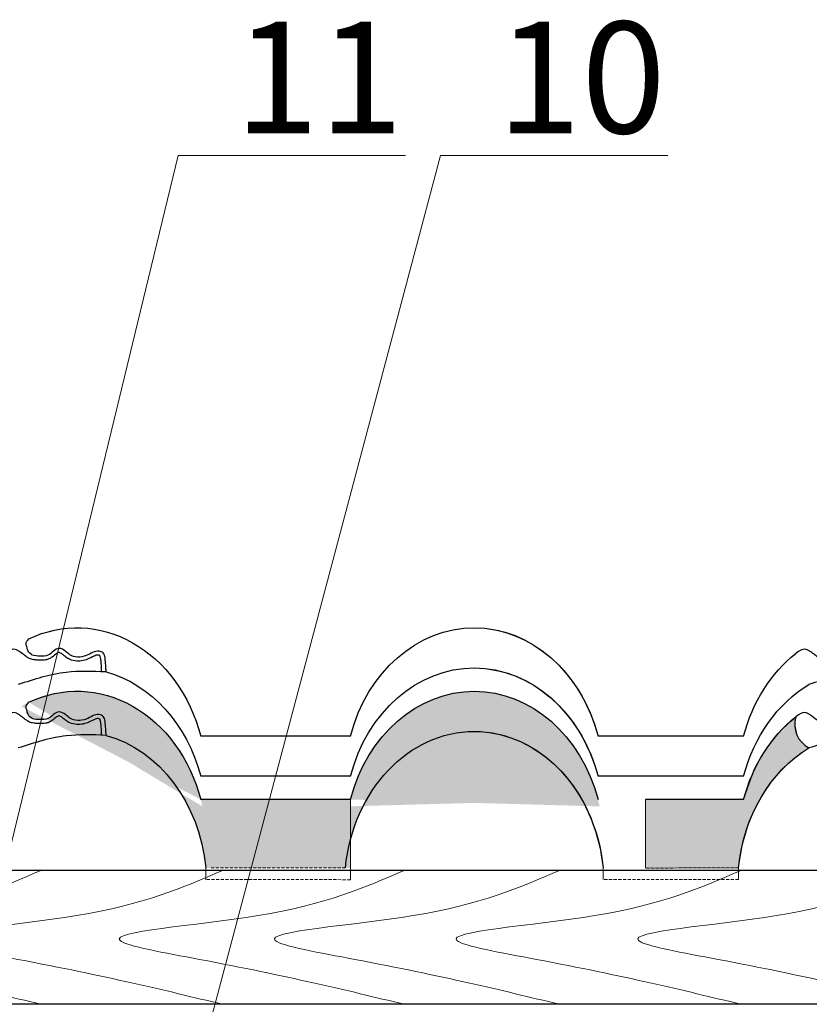
# Model space of a CAD drawing. Units: millimetres. Extents: x -118349 to 2287464, y -184995 to 377041.
# Drawn here: x 3678 to 3804, y 349726 to 349883 of the extents above; entities that cross this region are included whole.
import ezdxf
from ezdxf import colors
from ezdxf.entities.mleader import LeaderData, LeaderLine
from ezdxf.math import Vec2, Vec3

# ---------------------------------------------------------------- set-up
doc = ezdxf.new("R2010")
doc.units = ezdxf.units.MM
doc.linetypes.add('HIDDEN', pattern=[0.375, 0.25, -0.125])
for name, color, linetype, lineweight in [('0.30', 7, 'Continuous', 30), ('вспомогательные линии', 161, 'Continuous', 13), ('Основные линии', 7, 'Continuous', 30), ('Штрих', 151, 'Continuous', 9)]:
    doc.layers.add(name, color=color, linetype=linetype, lineweight=lineweight)
doc.layers.add('LAYER1', color=7, linetype='Continuous')
doc.layers.add('Вспомогат. линии', color=7, linetype='Continuous', lineweight=13, true_color=0x00c7c7)
doc.styles.add('стиль1', font='times.ttf')

msp = doc.modelspace()

# ---------------------------------------------------------------- hatches: boundary and pattern name
at = {"layer": 'Штрих'}
h = msp.add_hatch(color=0, dxfattribs=at)
edge = h.paths.add_edge_path()
edge.add_ellipse((3686.87453, 349744.64758), major_axis=(0, 24.72897), ratio=0.839895567, start_angle=276.7060756, end_angle=347.0309477)
edge.add_spline(control_points=[(3691.53578, 349768.74575), (3691.50736, 349769.47553), (3691.4683, 349770.4788), (3691.21446, 349771.83711), (3689.8794, 349772.3297), (3688.34521, 349771.00559), (3686.08584, 349771.04273), (3685.02409, 349772.13123), (3683.63982, 349772.90033), (3682.54868, 349771.23799), (3680.97805, 349771.279), (3680.10712, 349771.29401), (3679.71818, 349771.4238)], knot_values=[0, 0, 0, 0, 0.699914437, 0.962221691, 1.183097711, 1.870808009, 2.679300695, 2.966366849, 3.307911753, 3.961509966, 4.345320664, 4.738199323, 4.738199323, 4.738199323, 4.738199323], degree=3, periodic=0)
edge.add_spline(control_points=[(3679.71818, 349771.4238), (3679.45632, 349771.61959), (3678.97931, 349771.97626), (3678.87342, 349772.70717), (3678.60296, 349773.40518), (3678.93788, 349773.78521), (3679.1622, 349774.03974)], knot_values=[0, 0, 0, 0, 0.130809967, 0.238288286, 0.301071738, 0.428411126, 0.428411126, 0.428411126, 0.428411126], degree=3, periodic=0)
edge.add_ellipse((3686.87453, 349751.07881), major_axis=(0, 24.72897), ratio=0.839895567, start_angle=-72.5861243, end_angle=21.7973501, ccw=False)
edge.add_line((3706.69236, 349758.4795), (3730.6547, 349758.4795))
edge.add_line((3730.6547, 349758.4795), (3730.6547, 349747.53534))
edge.add_line((3730.6547, 349747.53534), (3707.50218, 349747.53534))
h = msp.add_hatch(color=0, dxfattribs=at)
edge = h.paths.add_edge_path()
edge.add_ellipse((3750.47156, 349751.07611), major_axis=(0, 24.72897), ratio=0.839884564, start_angle=-72.5795551, end_angle=72.5795551, ccw=False)
edge.add_line((3770.28842, 349758.4795), (3793.60152, 349758.4795))
edge.add_ellipse((3813.41935, 349751.07881), major_axis=(0, 24.72897), ratio=0.839895567, start_angle=33.5227878, end_angle=72.5861243, ccw=False)
edge.add_arc((3806.10671, 349770.52984), 4.31789, 164.3514994, 241.7629985)
edge.add_ellipse((3813.41935, 349744.64758), major_axis=(0, 24.72897), ratio=0.839895567, start_angle=26.7718816, end_angle=83.2939244)
edge.add_line((3792.7917, 349747.53534), (3771.09867, 349747.53534))
edge.add_ellipse((3750.47156, 349744.64488), major_axis=(0, 24.72897), ratio=0.839884564, start_angle=276.7123869, end_angle=432.5795551)
edge.add_line((3730.6547, 349752.04827), (3730.6547, 349758.4795))
h = msp.add_hatch(color=0, dxfattribs=at)
edge = h.paths.add_edge_path()
edge.add_line((3752.87185, 349769.20255), (3752.87185, 349775.63805))
edge.add_line((3752.87185, 349775.63805), (3752.93231, 349775.6309))
edge.add_line((3752.93231, 349775.6309), (3753.74656, 349775.49571))
edge.add_line((3753.74656, 349775.49571), (3754.55567, 349775.32226))
edge.add_line((3754.55567, 349775.32226), (3755.35839, 349775.11082))
edge.add_line((3755.35839, 349775.11082), (3756.15345, 349774.86173))
edge.add_line((3756.15345, 349774.86173), (3756.93961, 349774.57536))
edge.add_line((3756.93961, 349774.57536), (3757.71563, 349774.25217))
edge.add_line((3757.71563, 349774.25217), (3758.48031, 349773.89267))
edge.add_line((3758.48031, 349773.89267), (3759.23243, 349773.49742))
edge.add_line((3759.23243, 349773.49742), (3759.97083, 349773.06704))
edge.add_line((3759.97083, 349773.06704), (3760.69435, 349772.6022))
edge.add_line((3760.69435, 349772.6022), (3761.40184, 349772.10364))
edge.add_line((3761.40184, 349772.10364), (3762.09221, 349771.57212))
edge.add_line((3762.09221, 349771.57212), (3762.76438, 349771.0085))
edge.add_line((3762.76438, 349771.0085), (3763.41728, 349770.41364))
edge.add_line((3763.41728, 349770.41364), (3764.0499, 349769.78848))
edge.add_line((3764.0499, 349769.78848), (3764.66124, 349769.13401))
edge.add_line((3764.66124, 349769.13401), (3765.25035, 349768.45124))
edge.add_line((3765.25035, 349768.45124), (3765.8163, 349767.74124))
edge.add_line((3765.8163, 349767.74124), (3766.35822, 349767.00514))
edge.add_line((3766.35822, 349767.00514), (3766.87523, 349766.24407))
edge.add_line((3766.87523, 349766.24407), (3767.36655, 349765.45924))
edge.add_line((3767.36655, 349765.45924), (3767.8314, 349764.65188))
edge.add_line((3767.8314, 349764.65188), (3768.26904, 349763.82324))
edge.add_line((3768.26904, 349763.82324), (3768.6788, 349762.97463))
edge.add_line((3768.6788, 349762.97463), (3769.06003, 349762.10737))
edge.add_line((3769.06003, 349762.10737), (3769.41214, 349761.22284))
edge.add_line((3769.41214, 349761.22284), (3769.73456, 349760.3224))
edge.add_line((3769.73456, 349760.3224), (3770.02681, 349759.40748))
edge.add_line((3770.02681, 349759.40748), (3770.28842, 349758.4795))
edge.add_line((3770.28842, 349758.4795), (3793.60152, 349758.4795))
edge.add_line((3793.60152, 349758.4795), (3793.66886, 349758.73043))
edge.add_line((3793.66886, 349758.73043), (3793.73844, 349758.9805))
edge.add_line((3793.73844, 349758.9805), (3793.81025, 349759.22967))
edge.add_line((3793.81025, 349759.22967), (3793.88429, 349759.47792))
edge.add_line((3793.88429, 349759.47792), (3793.96055, 349759.72521))
edge.add_line((3793.96055, 349759.72521), (3794.03901, 349759.97152))
edge.add_line((3794.03901, 349759.97152), (3794.11968, 349760.21683))
edge.add_line((3794.11968, 349760.21683), (3794.20253, 349760.46109))
edge.add_line((3794.20253, 349760.46109), (3794.28757, 349760.70429))
edge.add_line((3794.28757, 349760.70429), (3794.37477, 349760.9464))
edge.add_line((3794.37477, 349760.9464), (3794.46414, 349761.18739))
edge.add_line((3794.46414, 349761.18739), (3794.55566, 349761.42723))
edge.add_line((3794.55566, 349761.42723), (3794.64932, 349761.6659))
edge.add_line((3794.64932, 349761.6659), (3794.74511, 349761.90337))
edge.add_line((3794.74511, 349761.90337), (3794.84301, 349762.1396))
edge.add_line((3794.84301, 349762.1396), (3794.94303, 349762.37459))
edge.add_line((3794.94303, 349762.37459), (3795.04514, 349762.60829))
edge.add_line((3795.04514, 349762.60829), (3795.14934, 349762.84068))
edge.add_line((3795.14934, 349762.84068), (3795.25561, 349763.07173))
edge.add_line((3795.25561, 349763.07173), (3795.36395, 349763.30143))
edge.add_line((3795.36395, 349763.30143), (3795.47433, 349763.52974))
edge.add_line((3795.47433, 349763.52974), (3795.58675, 349763.75664))
edge.add_line((3795.58675, 349763.75664), (3795.70119, 349763.98209))
edge.add_line((3795.70119, 349763.98209), (3795.81764, 349764.20609))
edge.add_line((3795.81764, 349764.20609), (3795.93609, 349764.42859))
edge.add_line((3795.93609, 349764.42859), (3796.05652, 349764.64958))
edge.add_line((3796.05652, 349764.64958), (3796.17893, 349764.86903))
edge.add_line((3796.17893, 349764.86903), (3796.30329, 349765.08691))
edge.add_line((3796.30329, 349765.08691), (3796.42959, 349765.3032))
edge.add_line((3796.42959, 349765.3032), (3796.55783, 349765.51788))
edge.add_line((3796.55783, 349765.51788), (3796.68797, 349765.73092))
edge.add_line((3796.68797, 349765.73092), (3796.82001, 349765.9423))
edge.add_line((3796.82001, 349765.9423), (3796.95394, 349766.15199))
edge.add_line((3796.95394, 349766.15199), (3797.08974, 349766.35997))
edge.add_line((3797.08974, 349766.35997), (3797.22739, 349766.56622))
edge.add_line((3797.22739, 349766.56622), (3797.36687, 349766.77071))
edge.add_line((3797.36687, 349766.77071), (3797.50818, 349766.97342))
edge.add_line((3797.50818, 349766.97342), (3797.6513, 349767.17432))
edge.add_line((3797.6513, 349767.17432), (3797.7962, 349767.3734))
edge.add_line((3797.7962, 349767.3734), (3797.94288, 349767.57063))
edge.add_line((3797.94288, 349767.57063), (3798.09131, 349767.76599))
edge.add_line((3798.09131, 349767.76599), (3798.24148, 349767.95945))
edge.add_line((3798.24148, 349767.95945), (3798.39337, 349768.151))
edge.add_line((3798.39337, 349768.151), (3798.54697, 349768.34061))
edge.add_line((3798.54697, 349768.34061), (3798.70226, 349768.52826))
edge.add_line((3798.70226, 349768.52826), (3798.85922, 349768.71393))
edge.add_line((3798.85922, 349768.71393), (3799.01783, 349768.8976))
edge.add_line((3799.01783, 349768.8976), (3799.17807, 349769.07925))
edge.add_line((3799.17807, 349769.07925), (3799.33993, 349769.25886))
edge.add_line((3799.33993, 349769.25886), (3799.50339, 349769.4364))
edge.add_line((3799.50339, 349769.4364), (3799.66843, 349769.61186))
edge.add_line((3799.66843, 349769.61186), (3799.83503, 349769.78522))
edge.add_line((3799.83503, 349769.78522), (3800.00317, 349769.95645))
edge.add_line((3800.00317, 349769.95645), (3800.17283, 349770.12554))
edge.add_line((3800.17283, 349770.12554), (3800.34399, 349770.29247))
edge.add_line((3800.34399, 349770.29247), (3800.51664, 349770.45722))
edge.add_line((3800.51664, 349770.45722), (3800.69076, 349770.61977))
edge.add_line((3800.69076, 349770.61977), (3800.86631, 349770.7801))
edge.add_line((3800.86631, 349770.7801), (3801.0433, 349770.9382))
edge.add_line((3801.0433, 349770.9382), (3801.22168, 349771.09404))
edge.add_line((3801.22168, 349771.09404), (3801.40145, 349771.24761))
edge.add_line((3801.40145, 349771.24761), (3801.58259, 349771.39889))
edge.add_line((3801.58259, 349771.39889), (3801.76507, 349771.54787))
edge.add_line((3801.76507, 349771.54787), (3801.94887, 349771.69452))
edge.add_arc((3806.10671, 349770.52984), 4.31789, 164.3514994, 241.7629985)
edge.add_line((3804.06383, 349766.72578), (3803.77913, 349766.55147))
edge.add_line((3803.77913, 349766.55147), (3803.49671, 349766.37196))
edge.add_line((3803.49671, 349766.37196), (3803.21666, 349766.18728))
edge.add_line((3803.21666, 349766.18728), (3802.93902, 349765.99749))
edge.add_line((3802.93902, 349765.99749), (3802.66388, 349765.80262))
edge.add_line((3802.66388, 349765.80262), (3802.39129, 349765.60273))
edge.add_line((3802.39129, 349765.60273), (3802.12133, 349765.39786))
edge.add_line((3802.12133, 349765.39786), (3801.85404, 349765.18805))
edge.add_line((3801.85404, 349765.18805), (3801.58951, 349764.97337))
edge.add_line((3801.58951, 349764.97337), (3801.32778, 349764.75386))
edge.add_line((3801.32778, 349764.75386), (3801.06893, 349764.52957))
edge.add_line((3801.06893, 349764.52957), (3800.81301, 349764.30056))
edge.add_line((3800.81301, 349764.30056), (3800.56009, 349764.06688))
edge.add_line((3800.56009, 349764.06688), (3800.31022, 349763.82859))
edge.add_line((3800.31022, 349763.82859), (3800.06347, 349763.58574))
edge.add_line((3800.06347, 349763.58574), (3799.81989, 349763.33839))
edge.add_line((3799.81989, 349763.33839), (3799.57954, 349763.0866))
edge.add_line((3799.57954, 349763.0866), (3799.34248, 349762.83042))
edge.add_line((3799.34248, 349762.83042), (3799.10876, 349762.56993))
edge.add_line((3799.10876, 349762.56993), (3798.87845, 349762.30518))
edge.add_line((3798.87845, 349762.30518), (3798.65159, 349762.03623))
edge.add_line((3798.65159, 349762.03623), (3798.42823, 349761.76316))
edge.add_line((3798.42823, 349761.76316), (3798.20844, 349761.48601))
edge.add_line((3798.20844, 349761.48601), (3797.99226, 349761.20487))
edge.add_line((3797.99226, 349761.20487), (3797.77975, 349760.91979))
edge.add_line((3797.77975, 349760.91979), (3797.57096, 349760.63085))
edge.add_line((3797.57096, 349760.63085), (3797.36593, 349760.33811))
edge.add_line((3797.36593, 349760.33811), (3797.16471, 349760.04164))
edge.add_line((3797.16471, 349760.04164), (3796.96735, 349759.74151))
edge.add_line((3796.96735, 349759.74151), (3796.77391, 349759.4378))
edge.add_line((3796.77391, 349759.4378), (3796.58442, 349759.13057))
edge.add_line((3796.58442, 349759.13057), (3796.39892, 349758.8199))
edge.add_line((3796.39892, 349758.8199), (3796.21748, 349758.50587))
edge.add_line((3796.21748, 349758.50587), (3796.04012, 349758.18854))
edge.add_line((3796.04012, 349758.18854), (3795.86688, 349757.868))
edge.add_line((3795.86688, 349757.868), (3795.69782, 349757.54431))
edge.add_line((3795.69782, 349757.54431), (3795.53297, 349757.21756))
edge.add_line((3795.53297, 349757.21756), (3795.37237, 349756.88783))
edge.add_line((3795.37237, 349756.88783), (3795.21606, 349756.55518))
edge.add_line((3795.21606, 349756.55518), (3795.06407, 349756.21971))
edge.add_line((3795.06407, 349756.21971), (3794.91644, 349755.88149))
edge.add_line((3794.91644, 349755.88149), (3794.77321, 349755.5406))
edge.add_line((3794.77321, 349755.5406), (3794.63441, 349755.19712))
edge.add_line((3794.63441, 349755.19712), (3794.50007, 349754.85113))
edge.add_line((3794.50007, 349754.85113), (3794.37022, 349754.50272))
edge.add_line((3794.37022, 349754.50272), (3794.2449, 349754.15197))
edge.add_line((3794.2449, 349754.15197), (3794.12414, 349753.79896))
edge.add_line((3794.12414, 349753.79896), (3794.00796, 349753.44377))
edge.add_line((3794.00796, 349753.44377), (3793.8964, 349753.0865))
edge.add_line((3793.8964, 349753.0865), (3793.78947, 349752.72722))
edge.add_line((3793.78947, 349752.72722), (3793.68721, 349752.36602))
edge.add_line((3793.68721, 349752.36602), (3793.58963, 349752.00299))
edge.add_line((3793.58963, 349752.00299), (3793.49676, 349751.63821))
edge.add_line((3793.49676, 349751.63821), (3793.40863, 349751.27177))
edge.add_line((3793.40863, 349751.27177), (3793.32526, 349750.90375))
edge.add_line((3793.32526, 349750.90375), (3793.24665, 349750.53425))
edge.add_line((3793.24665, 349750.53425), (3793.17284, 349750.16335))
edge.add_line((3793.17284, 349750.16335), (3793.10384, 349749.79114))
edge.add_line((3793.10384, 349749.79114), (3793.03967, 349749.41771))
edge.add_line((3793.03967, 349749.41771), (3792.98034, 349749.04315))
edge.add_line((3792.98034, 349749.04315), (3792.92586, 349748.66754))
edge.add_line((3792.92586, 349748.66754), (3792.87626, 349748.29097))
edge.add_line((3792.87626, 349748.29097), (3792.83153, 349747.91354))
edge.add_line((3792.83153, 349747.91354), (3792.7917, 349747.53534))
edge.add_line((3792.7917, 349747.53534), (3771.09867, 349747.53534))
edge.add_line((3771.09867, 349747.53534), (3770.97688, 349748.57634))
edge.add_line((3770.97688, 349748.57634), (3770.81805, 349749.61024))
edge.add_line((3770.81805, 349749.61024), (3770.62246, 349750.63517))
edge.add_line((3770.62246, 349750.63517), (3770.39047, 349751.64928))
edge.add_line((3770.39047, 349751.64928), (3770.12249, 349752.65074))
edge.add_line((3770.12249, 349752.65074), (3769.81902, 349753.63773))
edge.add_line((3769.81902, 349753.63773), (3769.48059, 349754.60848))
edge.add_line((3769.48059, 349754.60848), (3769.10782, 349755.56123))
edge.add_line((3769.10782, 349755.56123), (3768.70139, 349756.49426))
edge.add_line((3768.70139, 349756.49426), (3768.26203, 349757.40588))
edge.add_line((3768.26203, 349757.40588), (3767.79052, 349758.29445))
edge.add_line((3767.79052, 349758.29445), (3767.28773, 349759.15836))
edge.add_line((3767.28773, 349759.15836), (3766.75456, 349759.99606))
edge.add_line((3766.75456, 349759.99606), (3766.19198, 349760.80602))
edge.add_line((3766.19198, 349760.80602), (3765.601, 349761.58679))
edge.add_line((3765.601, 349761.58679), (3764.98268, 349762.33695))
edge.add_line((3764.98268, 349762.33695), (3764.33815, 349763.05515))
edge.add_line((3764.33815, 349763.05515), (3763.66857, 349763.74009))
edge.add_line((3763.66857, 349763.74009), (3762.97515, 349764.39053))
edge.add_line((3762.97515, 349764.39053), (3762.25915, 349765.00531))
edge.add_line((3762.25915, 349765.00531), (3761.52185, 349765.5833))
edge.add_line((3761.52185, 349765.5833), (3760.76458, 349766.12347))
edge.add_line((3760.76458, 349766.12347), (3759.98872, 349766.62484))
edge.add_line((3759.98872, 349766.62484), (3759.19567, 349767.0865))
edge.add_line((3759.19567, 349767.0865), (3758.38686, 349767.50762))
edge.add_line((3758.38686, 349767.50762), (3757.56375, 349767.88744))
edge.add_line((3757.56375, 349767.88744), (3756.72783, 349768.22527))
edge.add_line((3756.72783, 349768.22527), (3755.88061, 349768.5205))
edge.add_line((3755.88061, 349768.5205), (3755.02361, 349768.77261))
edge.add_line((3755.02361, 349768.77261), (3754.15839, 349768.98112))
edge.add_line((3754.15839, 349768.98112), (3753.28651, 349769.14567))
edge.add_line((3753.28651, 349769.14567), (3752.87185, 349769.20255))
h = msp.add_hatch(color=0, dxfattribs=at)
edge = h.paths.add_edge_path()
edge.add_line((3793.60152, 349758.4795), (3795.02325, 349762.55868))
edge.add_line((3795.02325, 349762.55868), (3795.90858, 349764.37738))
edge.add_line((3795.90858, 349764.37738), (3796.70991, 349765.76637))
edge.add_line((3796.70991, 349765.76637), (3797.53222, 349767.00746))
edge.add_line((3797.53222, 349767.00746), (3798.70275, 349768.52885))
edge.add_line((3798.70275, 349768.52885), (3799.51094, 349769.4445))
edge.add_line((3799.51094, 349769.4445), (3800.37864, 349770.32581))
edge.add_line((3800.37864, 349770.32581), (3801.29265, 349771.15507))
edge.add_line((3801.29265, 349771.15507), (3801.94887, 349771.69452))
edge.add_arc((3806.10671, 349770.52984), 4.31789, 164.3514995, 241.7629985)
edge.add_ellipse((3813.41935, 349744.64758), major_axis=(0, 24.72897), ratio=0.839895567, start_angle=26.7718816, end_angle=31.0705827)
edge.add_ellipse((3813.41935, 349744.64758), major_axis=(0, 24.72897), ratio=0.839895567, start_angle=31.0705827, end_angle=35.5088011)
edge.add_ellipse((3813.41935, 349744.64758), major_axis=(0, 24.72897), ratio=0.839895567, start_angle=35.5088011, end_angle=38.1865696)
edge.add_ellipse((3813.41935, 349744.64758), major_axis=(0, 24.72897), ratio=0.839895567, start_angle=38.1865696, end_angle=41.3123851)
edge.add_ellipse((3813.41935, 349744.64758), major_axis=(0, 24.72897), ratio=0.839895567, start_angle=41.3123851, end_angle=44.0617665)
edge.add_ellipse((3813.41935, 349744.64758), major_axis=(0, 24.72897), ratio=0.839895567, start_angle=44.0617665, end_angle=47.3852251)
edge.add_ellipse((3813.41935, 349744.64758), major_axis=(0, 24.72897), ratio=0.839895567, start_angle=47.3852251, end_angle=52.2570332)
edge.add_ellipse((3813.41935, 349744.64758), major_axis=(0, 24.72897), ratio=0.839895567, start_angle=52.2570332, end_angle=56.0227329)
edge.add_ellipse((3813.41935, 349744.64758), major_axis=(0, 24.72897), ratio=0.839895567, start_angle=56.0227329, end_angle=61.3833287)
edge.add_ellipse((3813.41935, 349744.64758), major_axis=(0, 24.72897), ratio=0.839895567, start_angle=61.3833287, end_angle=67.1418397)
edge.add_ellipse((3813.41935, 349744.64758), major_axis=(0, 24.72897), ratio=0.839895567, start_angle=67.1418397, end_angle=74.8637535)
edge.add_ellipse((3813.41935, 349744.64758), major_axis=(0, 24.72897), ratio=0.839895567, start_angle=74.8637535, end_angle=80.6492743)
edge.add_ellipse((3813.41935, 349744.64758), major_axis=(0, 24.72897), ratio=0.839895567, start_angle=80.6492743, end_angle=83.2939244)
edge.add_line((3792.7917, 349747.53534), (3777.88305, 349747.50304))
edge.add_line((3777.88305, 349747.50304), (3777.88305, 349758.4795))
edge.add_line((3777.88305, 349758.4795), (3793.60152, 349758.4795))

# ---------------------------------------------------------------- linework, layer by layer
at = {"layer": 'LAYER1', "color": 0}
for p, q in [((3730.6547, 349768.63321), (3706.69236, 349768.63321)), ((3726.54942, 349768.63321), (3710.79725, 349768.63321)), ((3793.60152, 349768.63321), (3770.28842, 349768.63321)), ((3789.49624, 349768.63321), (3774.39427, 349768.63321)), ((3793.60152, 349768.63321), (3777.88305, 349768.63321)), ((3789.49624, 349768.63321), (3777.88305, 349768.63321)), ((3730.6547, 349762.20198), (3706.69236, 349762.20198)), ((3793.60152, 349762.20198), (3770.28842, 349762.20198)), ((3793.60152, 349762.20198), (3777.88305, 349762.20198)), ((3730.6547, 349758.4795), (3706.69236, 349758.4795)), ((3726.54942, 349758.4795), (3710.79725, 349758.4795)), ((3789.49624, 349758.4795), (3777.88305, 349758.4795)), ((3793.60152, 349758.4795), (3777.88305, 349758.4795))]:
    msp.add_line(p, q, dxfattribs=at)
msp.add_arc((3806.10671, 349770.52984), 4.31789, 164.3514995, 241.7629985, dxfattribs=at)
at = {"layer": 'LAYER1', "color": 0, "extrusion": (0, 0, -1)}
for centre, ratio, start_param, end_param in [((3686.87453, 349761.23253), 0.839895567, -0.380435527, 1.266866861), ((3750.47156, 349761.22982), 0.839884564, -1.266752206, 1.266752206), ((3750.47156, 349761.22982), 0.839884564, 0.1158269, 1.266752206), ((3813.41935, 349761.23253), 0.839895567, -1.266866861, -0.585083022), ((3686.87453, 349754.8013), 0.839895567, 0.226352663, 1.266866861), ((3750.47156, 349754.79859), 0.839884564, -1.266752206, 1.266752206), ((3750.47156, 349754.79859), 0.839884564, 0.1158269, 1.266752206), ((3686.87453, 349751.07881), 0.839895567, -0.380435527, 1.266866861), ((3750.47156, 349751.07611), 0.839884564, -1.266752206, 1.266752206), ((3813.41935, 349754.8013), 0.839895567, -1.266866861, -0.467257481), ((3813.41935, 349751.07881), 0.839895567, -1.266866861, -0.585083022), ((3686.87453, 349744.64758), 0.839895567, 0.226352663, 1.453753227), ((3750.47156, 349744.64488), 0.839884564, -1.453643075, 1.453643075), ((3750.47156, 349744.64488), 0.839884564, 0.1158269, 1.453643075), ((3813.41935, 349744.64758), 0.839895567, -1.453753227, -0.467257481)]:
    msp.add_ellipse(centre, major_axis=(0, 24.72897), ratio=ratio, start_param=start_param, end_param=end_param, dxfattribs=at)
at = {"layer": 'LAYER1', "color": 0}
for points, knots in [([(3679.71818, 349781.57751), (3679.45632, 349781.77331), (3678.97931, 349782.12998), (3678.87342, 349782.86088), (3678.60296, 349783.55889), (3678.93788, 349783.93892), (3679.1622, 349784.19345)], [0, 0, 0, 0, 0.1308099671, 0.2382882855, 0.3010717383, 0.4284111256, 0.4284111256, 0.4284111256, 0.4284111256]), ([(3690.82936, 349778.87446), (3690.81092, 349779.3482), (3690.79269, 349779.81091), (3690.7333, 349780.49062), (3690.71027, 349780.70305), (3690.65852, 349781.07914), (3690.63364, 349781.24144), (3690.58262, 349781.42885), (3690.5574, 349781.47432), (3690.54157, 349781.49545), (3690.54114, 349781.49681), (3690.49465, 349781.52593), (3690.45534, 349781.54446), (3690.31785, 349781.58632), (3690.21625, 349781.5961), (3690.01525, 349781.57732), (3689.90359, 349781.54906), (3689.50973, 349781.39946), (3689.18348, 349781.20546), (3688.4992, 349780.89134), (3688.17136, 349780.77847), (3687.51792, 349780.64778), (3687.1838, 349780.62188), (3686.46994, 349780.66041), (3686.09034, 349780.73934), (3685.50213, 349780.99069), (3685.2736, 349781.13324), (3684.90958, 349781.4183), (3684.76331, 349781.55428), (3684.45646, 349781.80064), (3684.27751, 349781.91357), (3684.05932, 349782.00085), (3683.99741, 349782.01169), (3683.93756, 349782.01328), (3683.91349, 349782.00984), (3683.80146, 349781.96359), (3683.72323, 349781.91902), (3683.434, 349781.71282), (3683.1867, 349781.47896), (3682.73046, 349781.15617), (3682.56857, 349781.05601), (3682.19867, 349780.89924), (3682.01331, 349780.85237), (3681.56137, 349780.78103), (3681.30567, 349780.78092), (3680.86231, 349780.78801), (3680.66539, 349780.79109), (3680.22918, 349780.8135), (3680.00019, 349780.83406), (3679.55337, 349780.92772), (3679.33032, 349780.99926), (3678.92089, 349781.20719), (3678.74843, 349781.33001), (3678.39728, 349781.60049), (3678.22684, 349781.74758), (3677.92416, 349781.96944), (3677.8463, 349782.00436), (3677.63398, 349782.18712), (3677.51109, 349782.25209), (3677.24734, 349782.41464), (3676.58215, 349782.95757), (3675.34001, 349781.84824)], [0, 0, 0, 0, 0.454361745, 0.454361745, 0.659163599, 0.659163599, 0.811813182, 0.811813182, 0.935774424, 0.935774424, 1.023308129, 1.023308129, 1.110841833, 1.110841833, 1.279307809, 1.279307809, 1.447773785, 1.447773785, 1.793068425, 1.793068425, 2.038444629, 2.038444629, 2.283820834, 2.283820834, 2.567362943, 2.567362943, 2.753334083, 2.753334083, 2.939305222, 2.939305222, 3.164883511, 3.164883511, 3.295001727, 3.295001727, 3.425119943, 3.425119943, 3.555238159, 3.555238159, 3.836059834, 3.836059834, 3.965581287, 3.965581287, 4.095102741, 4.095102741, 4.296201353, 4.296201353, 4.477461516, 4.477461516, 4.65872168, 4.65872168, 4.820605283, 4.820605283, 4.982488887, 4.982488887, 5.189634644, 5.189634644, 5.396780402, 5.396780402, 5.603926159, 5.603926159, 5.759503974, 5.759503974, 5.759503974, 5.759503974]), ([(3691.53578, 349778.89947), (3691.50736, 349779.62924), (3691.4683, 349780.63251), (3691.21446, 349781.99083), (3689.8794, 349782.48341), (3688.34521, 349781.15931), (3686.08584, 349781.19644), (3685.02409, 349782.28495), (3683.63982, 349783.05405), (3682.54868, 349781.3917), (3680.97805, 349781.43272), (3680.10712, 349781.44772), (3679.71818, 349781.57751)], [0, 0, 0, 0, 0.699914437, 0.962221691, 1.183097711, 1.870808009, 2.679300695, 2.966366849, 3.307911753, 3.961509966, 4.345320664, 4.738199323, 4.738199323, 4.738199323, 4.738199323]), ([(3817.43823, 349778.87446), (3817.41978, 349779.3482), (3817.40155, 349779.81091), (3817.34216, 349780.49062), (3817.31913, 349780.70305), (3817.26738, 349781.07914), (3817.2425, 349781.24144), (3817.19148, 349781.42885), (3817.16626, 349781.47432), (3817.15043, 349781.49545), (3817.15, 349781.49681), (3817.10351, 349781.52593), (3817.0642, 349781.54446), (3816.92671, 349781.58632), (3816.82511, 349781.5961), (3816.62412, 349781.57732), (3816.51245, 349781.54906), (3816.11859, 349781.39946), (3815.79234, 349781.20546), (3815.10806, 349780.89134), (3814.78022, 349780.77847), (3814.12678, 349780.64778), (3813.79266, 349780.62188), (3813.0788, 349780.66041), (3812.6992, 349780.73934), (3812.11099, 349780.99069), (3811.88246, 349781.13324), (3811.51845, 349781.4183), (3811.37217, 349781.55428), (3811.06532, 349781.80064), (3810.88637, 349781.91357), (3810.66818, 349782.00085), (3810.60627, 349782.01169), (3810.54642, 349782.01328), (3810.52235, 349782.00984), (3810.41033, 349781.96359), (3810.33209, 349781.91902), (3810.04286, 349781.71282), (3809.79556, 349781.47896), (3809.33932, 349781.15617), (3809.17743, 349781.05601), (3808.80753, 349780.89924), (3808.62217, 349780.85237), (3808.17023, 349780.78103), (3807.91453, 349780.78092), (3807.47117, 349780.78801), (3807.27425, 349780.79109), (3806.83804, 349780.8135), (3806.60905, 349780.83406), (3806.16223, 349780.92772), (3805.93918, 349780.99926), (3805.52976, 349781.20719), (3805.35729, 349781.33001), (3805.00614, 349781.60049), (3804.8357, 349781.74758), (3804.53302, 349781.96944), (3804.45516, 349782.00436), (3804.24284, 349782.18712), (3804.11995, 349782.25209), (3803.8562, 349782.41464), (3803.19101, 349782.95757), (3801.94887, 349781.84824)], [0, 0, 0, 0, 0.454361745, 0.454361745, 0.659163599, 0.659163599, 0.811813182, 0.811813182, 0.935774424, 0.935774424, 1.023308129, 1.023308129, 1.110841833, 1.110841833, 1.279307809, 1.279307809, 1.447773785, 1.447773785, 1.793068425, 1.793068425, 2.038444629, 2.038444629, 2.283820834, 2.283820834, 2.567362943, 2.567362943, 2.753334083, 2.753334083, 2.939305222, 2.939305222, 3.164883511, 3.164883511, 3.295001727, 3.295001727, 3.425119943, 3.425119943, 3.555238159, 3.555238159, 3.836059834, 3.836059834, 3.965581287, 3.965581287, 4.095102741, 4.095102741, 4.296201353, 4.296201353, 4.477461516, 4.477461516, 4.65872168, 4.65872168, 4.820605283, 4.820605283, 4.982488887, 4.982488887, 5.189634644, 5.189634644, 5.396780402, 5.396780402, 5.603926159, 5.603926159, 5.759503974, 5.759503974, 5.759503974, 5.759503974]), ([(3691.47173, 349778.89947), (3689.3442, 349778.98317), (3684.55929, 349779.17143), (3679.99167, 349777.69786), (3677.45497, 349776.8795)], [0, 0, 0, 0, 0.88761686, 1.996285846, 1.996285846, 1.996285846, 1.996285846]), ([(3818.0806, 349778.89947), (3815.95306, 349778.98317), (3811.16815, 349779.17143), (3806.60053, 349777.69786), (3804.06383, 349776.8795)], [0, 0, 0, 0, 0.88761686, 1.996285846, 1.996285846, 1.996285846, 1.996285846]), ([(3690.82936, 349768.72074), (3690.81092, 349769.19449), (3690.79269, 349769.6572), (3690.7333, 349770.33691), (3690.71027, 349770.54934), (3690.65852, 349770.92543), (3690.63364, 349771.08773), (3690.58262, 349771.27514), (3690.5574, 349771.3206), (3690.54157, 349771.34174), (3690.54114, 349771.3431), (3690.49465, 349771.37222), (3690.45534, 349771.39075), (3690.31785, 349771.43261), (3690.21625, 349771.44238), (3690.01525, 349771.42361), (3689.90359, 349771.39535), (3689.50973, 349771.24574), (3689.18348, 349771.05174), (3688.4992, 349770.73763), (3688.17136, 349770.62475), (3687.51792, 349770.49406), (3687.1838, 349770.46817), (3686.46994, 349770.50669), (3686.09034, 349770.58563), (3685.50213, 349770.83697), (3685.2736, 349770.97953), (3684.90958, 349771.26458), (3684.76331, 349771.40057), (3684.45646, 349771.64693), (3684.27751, 349771.75985), (3684.05932, 349771.84714), (3683.99741, 349771.85797), (3683.93756, 349771.85957), (3683.91349, 349771.85613), (3683.80146, 349771.80988), (3683.72323, 349771.76531), (3683.434, 349771.5591), (3683.1867, 349771.32525), (3682.73046, 349771.00245), (3682.56857, 349770.9023), (3682.19867, 349770.74553), (3682.01331, 349770.69866), (3681.56137, 349770.62731), (3681.30567, 349770.6272), (3680.86231, 349770.6343), (3680.66539, 349770.63737), (3680.22918, 349770.65979), (3680.00019, 349770.68035), (3679.55337, 349770.77401), (3679.33032, 349770.84555), (3678.92089, 349771.05348), (3678.74843, 349771.1763), (3678.39728, 349771.44678), (3678.22684, 349771.59387), (3677.92416, 349771.81572), (3677.8463, 349771.85065), (3677.63398, 349772.0334), (3677.51109, 349772.09838), (3677.24734, 349772.26092), (3676.58215, 349772.80386), (3675.34001, 349771.69452)], [0, 0, 0, 0, 0.454361745, 0.454361745, 0.659163599, 0.659163599, 0.811813182, 0.811813182, 0.935774424, 0.935774424, 1.023308129, 1.023308129, 1.110841833, 1.110841833, 1.279307809, 1.279307809, 1.447773785, 1.447773785, 1.793068425, 1.793068425, 2.038444629, 2.038444629, 2.283820834, 2.283820834, 2.567362943, 2.567362943, 2.753334083, 2.753334083, 2.939305222, 2.939305222, 3.164883511, 3.164883511, 3.295001727, 3.295001727, 3.425119943, 3.425119943, 3.555238159, 3.555238159, 3.836059834, 3.836059834, 3.965581287, 3.965581287, 4.095102741, 4.095102741, 4.296201353, 4.296201353, 4.477461516, 4.477461516, 4.65872168, 4.65872168, 4.820605283, 4.820605283, 4.982488887, 4.982488887, 5.189634644, 5.189634644, 5.396780402, 5.396780402, 5.603926159, 5.603926159, 5.759503974, 5.759503974, 5.759503974, 5.759503974]), ([(3679.71818, 349771.4238), (3679.45632, 349771.61959), (3678.97931, 349771.97626), (3678.87342, 349772.70717), (3678.60296, 349773.40518), (3678.93788, 349773.78521), (3679.1622, 349774.03974)], [0, 0, 0, 0, 0.1308099671, 0.2382882855, 0.3010717383, 0.4284111256, 0.4284111256, 0.4284111256, 0.4284111256]), ([(3817.43823, 349768.72074), (3817.41978, 349769.19449), (3817.40155, 349769.6572), (3817.34216, 349770.33691), (3817.31913, 349770.54934), (3817.26738, 349770.92543), (3817.2425, 349771.08773), (3817.19148, 349771.27514), (3817.16626, 349771.3206), (3817.15043, 349771.34174), (3817.15, 349771.3431), (3817.10351, 349771.37222), (3817.0642, 349771.39075), (3816.92671, 349771.43261), (3816.82511, 349771.44238), (3816.62412, 349771.42361), (3816.51245, 349771.39535), (3816.11859, 349771.24574), (3815.79234, 349771.05174), (3815.10806, 349770.73763), (3814.78022, 349770.62475), (3814.12678, 349770.49406), (3813.79266, 349770.46817), (3813.0788, 349770.50669), (3812.6992, 349770.58563), (3812.11099, 349770.83697), (3811.88246, 349770.97953), (3811.51845, 349771.26458), (3811.37217, 349771.40057), (3811.06532, 349771.64693), (3810.88637, 349771.75985), (3810.66818, 349771.84714), (3810.60627, 349771.85797), (3810.54642, 349771.85957), (3810.52235, 349771.85613), (3810.41033, 349771.80988), (3810.33209, 349771.76531), (3810.04286, 349771.5591), (3809.79556, 349771.32525), (3809.33932, 349771.00245), (3809.17743, 349770.9023), (3808.80753, 349770.74553), (3808.62217, 349770.69866), (3808.17023, 349770.62731), (3807.91453, 349770.6272), (3807.47117, 349770.6343), (3807.27425, 349770.63737), (3806.83804, 349770.65979), (3806.60905, 349770.68035), (3806.16223, 349770.77401), (3805.93918, 349770.84555), (3805.52976, 349771.05348), (3805.35729, 349771.1763), (3805.00614, 349771.44678), (3804.8357, 349771.59387), (3804.53302, 349771.81572), (3804.45516, 349771.85065), (3804.24284, 349772.0334), (3804.11995, 349772.09838), (3803.8562, 349772.26092), (3803.19101, 349772.80386), (3801.94887, 349771.69452)], [0, 0, 0, 0, 0.454361745, 0.454361745, 0.659163599, 0.659163599, 0.811813182, 0.811813182, 0.935774424, 0.935774424, 1.023308129, 1.023308129, 1.110841833, 1.110841833, 1.279307809, 1.279307809, 1.447773785, 1.447773785, 1.793068425, 1.793068425, 2.038444629, 2.038444629, 2.283820834, 2.283820834, 2.567362943, 2.567362943, 2.753334083, 2.753334083, 2.939305222, 2.939305222, 3.164883511, 3.164883511, 3.295001727, 3.295001727, 3.425119943, 3.425119943, 3.555238159, 3.555238159, 3.836059834, 3.836059834, 3.965581287, 3.965581287, 4.095102741, 4.095102741, 4.296201353, 4.296201353, 4.477461516, 4.477461516, 4.65872168, 4.65872168, 4.820605283, 4.820605283, 4.982488887, 4.982488887, 5.189634644, 5.189634644, 5.396780402, 5.396780402, 5.603926159, 5.603926159, 5.759503974, 5.759503974, 5.759503974, 5.759503974]), ([(3691.53578, 349768.74575), (3691.50736, 349769.47553), (3691.4683, 349770.4788), (3691.21446, 349771.83711), (3689.8794, 349772.3297), (3688.34521, 349771.00559), (3686.08584, 349771.04273), (3685.02409, 349772.13123), (3683.63982, 349772.90033), (3682.54868, 349771.23799), (3680.97805, 349771.279), (3680.10712, 349771.29401), (3679.71818, 349771.4238)], [0, 0, 0, 0, 0.699914437, 0.962221691, 1.183097711, 1.870808009, 2.679300695, 2.966366849, 3.307911753, 3.961509966, 4.345320664, 4.738199323, 4.738199323, 4.738199323, 4.738199323]), ([(3691.47173, 349768.74575), (3689.3442, 349768.82946), (3684.55929, 349769.01771), (3679.99167, 349767.54415), (3677.45497, 349766.72578)], [0, 0, 0, 0, 0.88761686, 1.996285846, 1.996285846, 1.996285846, 1.996285846]), ([(3818.0806, 349768.74575), (3815.95306, 349768.82946), (3811.16815, 349769.01771), (3806.60053, 349767.54415), (3804.06383, 349766.72578)], [0, 0, 0, 0, 0.88761686, 1.996285846, 1.996285846, 1.996285846, 1.996285846])]:
    msp.add_open_spline(points, degree=3, knots=knots, dxfattribs=at)
at = {"layer": 'Вспомогат. линии', "color": 0, "linetype": 'HIDDEN', "ltscale": 2}
for p, q in [((3729.84444, 349747.53534), (3708.15142, 349747.53534)), ((3792.7917, 349747.53534), (3777.88305, 349747.50304)), ((3730.6547, 349745.64354), (3707.50825, 349745.67462)), ((3792.7917, 349745.67462), (3771.09867, 349745.67462))]:
    msp.add_line(p, q, dxfattribs=at)
at = {"layer": 'Вспомогат. линии', "color": 0, "linetype": 'Continuous', "ltscale": 100}
msp.add_line((3851.30534, 349725.69526), (3721.5394, 349725.69526), dxfattribs=at)
at = {"layer": 'вспомогательные линии', "color": 0}
for p, q in [((3707.50825, 349747.4732), (3707.50825, 349745.61249)), ((3730.6547, 349747.50425), (3730.6547, 349745.64354)), ((3771.09867, 349747.53534), (3771.09867, 349745.67462)), ((3792.7917, 349747.53534), (3792.7917, 349745.67462))]:
    msp.add_line(p, q, dxfattribs=at)
at = {"layer": 'Основные линии', "color": 0}
for p, q in [((4478.65218, 349747.12383), (3544.32325, 349747.12383)), ((4478.65218, 349725.69526), (3544.32325, 349725.69526))]:
    msp.add_line(p, q, dxfattribs=at)
at = {"layer": 'Штрих', "color": 0}
msp.add_line((3730.6547, 349758.4795), (3730.6547, 349747.50425), dxfattribs=at)
msp.add_lwpolyline([(3801.94887, 349771.69452), (3801.78882, 349770.52984), (3802.13376, 349768.83873), (3802.62477, 349767.97635), (3803.46067, 349767.11771), (3804.06383, 349766.72578), (3802.70021, 349765.82874), (3801.3557, 349764.77762), (3800.57899, 349764.0846), (3799.7079, 349763.22204), (3798.97537, 349762.41759), (3798.13442, 349761.39072), (3796.99536, 349759.78469), (3796.19584, 349758.46771), (3795.18675, 349756.49146), (3794.28066, 349754.25358), (3793.37015, 349751.10469), (3792.92558, 349748.66548), (3792.7917, 349747.53534), (3777.88305, 349747.50304), (3777.88305, 349758.4795), (3793.60152, 349758.4795), (3795.02325, 349762.55868), (3795.90858, 349764.37738), (3796.70991, 349765.76637), (3797.53222, 349767.00746), (3798.70275, 349768.52885), (3799.51094, 349769.4445), (3800.37864, 349770.32581), (3801.29265, 349771.15507), (3801.94887, 349771.69452)], dxfattribs=at)
for points in [[(3681.09605, 349747.12383), (3674.82929, 349744.40813), (3662.81358, 349739.20112), (3625.88209, 349736.89425), (3658.82649, 349731.10248), (3671.77724, 349727.95793), (3681.09605, 349725.69526)], [(3710.17624, 349747.12383), (3703.90948, 349744.40813), (3691.89376, 349739.20112), (3654.96228, 349736.89425), (3687.90668, 349731.10248), (3700.85743, 349727.95793), (3710.17624, 349725.69526)], [(3739.25643, 349747.12383), (3732.98967, 349744.40813), (3720.97395, 349739.20112), (3684.04246, 349736.89425), (3716.98687, 349731.10248), (3729.93762, 349727.95793), (3739.25643, 349725.69526)], [(3764.10395, 349747.12383), (3757.8372, 349744.40813), (3745.82148, 349739.20112), (3708.88999, 349736.89425), (3741.8344, 349731.10248), (3754.78515, 349727.95793), (3764.10395, 349725.69526)], [(3793.18414, 349747.12383), (3786.91739, 349744.40813), (3774.90167, 349739.20112), (3737.97018, 349736.89425), (3770.91459, 349731.10248), (3783.86534, 349727.95793), (3793.18414, 349725.69526)], [(3822.26433, 349747.12383), (3815.99758, 349744.40813), (3803.98186, 349739.20112), (3767.05037, 349736.89425), (3799.99478, 349731.10248), (3812.94553, 349727.95793), (3822.26433, 349725.69526)]]:
    msp.add_open_spline(points, degree=3, knots=[0, 0, 0, 0, 3.427012336, 6.570864987, 8.400995994, 13.096729971, 13.096729971, 13.096729971, 13.096729971], dxfattribs=at)

# ---------------------------------------------------------------- leaders
at = {"layer": '0.30', "color": 5, "lineweight": 30, "ltscale": 25}
ml = msp.add_multileader_mtext('Standard', dxfattribs=at)
ml.set_content(' 11', color=7, style='стиль1')
ml.set_leader_properties(color=7, linetype='Continuous', lineweight=15)
ml.build(insert=Vec2(0, 0))
ml.multileader.update_dxf_attribs({"has_dogleg": 0, "text_left_attachment_type": 6, "text_right_attachment_type": 6, "arrow_head_size": 14.28571})
ctx = ml.context
ctx.base_point, ctx.char_height, ctx.arrow_head_size, ctx.landing_gap_size, ctx.plane_origin = Vec3(3703.05277, 349861.55132), 17.857143, 14.28571, 3.57143, Vec3(3620.19772, 349520.11254)
ctx.left_attachment, ctx.right_attachment = 6, 6
notes = []
notes.append((ctx, [(0, (1, 1, 0), (3702.48135, 349861.55132), (1, 0), 0.57143, [(0, [(3620.19772, 349520.11254)], 0, [])])]))
ctx.mtext.insert, ctx.mtext.flow_direction = Vec3(3706.6242, 349882.97989), 5
ml = msp.add_multileader_mtext('Standard', dxfattribs=at)
ml.set_content(' 10', color=7, style='стиль1')
ml.set_leader_properties(color=7, linetype='Continuous', lineweight=15)
ml.build(insert=Vec2(0, 0))
ml.multileader.update_dxf_attribs({"has_dogleg": 0, "text_left_attachment_type": 6, "text_right_attachment_type": 6, "arrow_head_size": 14.28571})
ctx = ml.context
ctx.base_point, ctx.char_height, ctx.arrow_head_size, ctx.landing_gap_size, ctx.plane_origin = Vec3(3745.0667, 349861.55132), 17.857143, 14.28571, 3.57143, Vec3(3691.11758, 349651.18602)
ctx.left_attachment, ctx.right_attachment = 6, 6
notes.append((ctx, [(0, (1, 1, 0), (3744.49527, 349861.55132), (1, 0), 0.57143, [(0, [(3679.53678, 349614.83507)], 0, [])])]))
ctx.mtext.insert, ctx.mtext.flow_direction = Vec3(3748.63813, 349882.97989), 5
for ctx, leaders in notes:
    for number, flags, end, landing, length, lines in leaders:
        leader = LeaderData()
        leader.index, (leader.has_last_leader_line, leader.has_dogleg_vector, leader.attachment_direction) = number, flags
        leader.last_leader_point, leader.dogleg_vector, leader.dogleg_length = Vec3(end), Vec3(landing), length
        for number, points, colour, breaks in lines:
            line = LeaderLine()
            line.index, line.vertices, line.color, line.breaks = number, Vec3.list(points), colors.encode_raw_color(colour), breaks
            leader.lines.append(line)
        ctx.leaders.append(leader)

doc.saveas('drawing.dxf')
